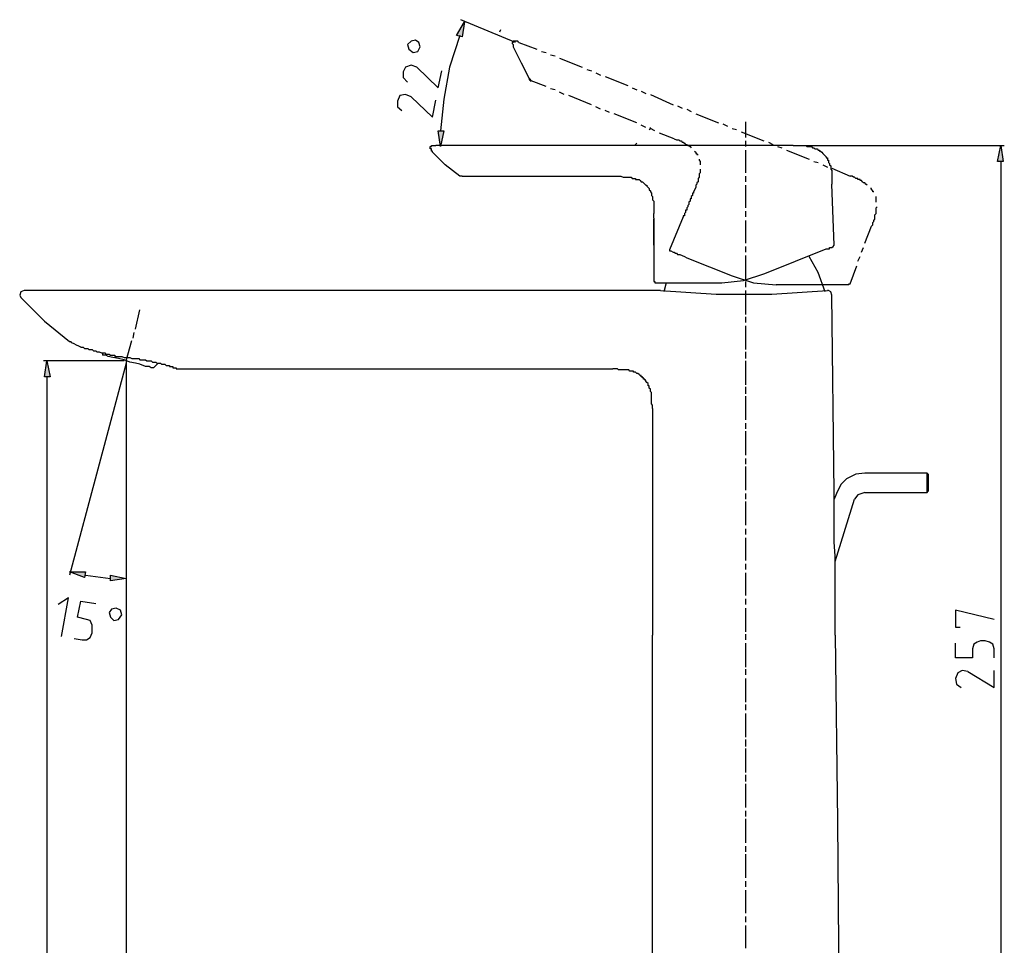
# Model space of a CAD drawing. Units: millimetres. Extents: x 0 to 250, y -250 to 0.
# Drawn here: x 98 to 179, y -125 to -50 of the extents above; entities that cross this region are included whole.
import ezdxf

# ---------------------------------------------------------------- set-up
doc = ezdxf.new("R2010")
doc.units = ezdxf.units.MM
doc.header["$MEASUREMENT"] = 0
doc.layers.add('Layer 1', color=7, linetype='Continuous')

msp = doc.modelspace()

# ---------------------------------------------------------------- hatches: boundary and pattern name
at = {"layer": 'Layer 1'}
for points in [[(134.454, -51.35), (133.993, -51.258), (134.639, -50.151)], [(132.517, -59.006), (132.978, -59.006), (132.702, -60.297)], [(178.45, -61.496), (177.989, -61.496), (178.266, -60.205)], [(100.973, -79.02), (100.511, -79.02), (100.696, -77.73)], [(103.832, -94.885), (103.74, -95.346), (102.541, -94.885)], [(105.861, -95.623), (105.861, -95.162), (107.153, -95.439)]]:
    msp.add_hatch(color=7, dxfattribs=at).paths.add_polyline_path(points)

# ---------------------------------------------------------------- linework, layer by layer
at = {"layer": 'Layer 1', "lineweight": 0}
for points in [[(134.454, -51.35), (133.993, -51.258), (134.639, -50.151), (134.454, -51.35)], [(132.517, -59.006), (132.978, -59.006), (132.702, -60.297), (132.517, -59.006)], [(178.45, -61.496), (177.989, -61.496), (178.266, -60.205), (178.45, -61.496)], [(100.973, -79.02), (100.511, -79.02), (100.696, -77.73), (100.973, -79.02)], [(103.832, -94.885), (103.74, -95.346), (102.541, -94.885), (103.832, -94.885)], [(105.861, -95.623), (105.861, -95.162), (107.153, -95.439), (105.861, -95.623)]]:
    msp.add_lwpolyline(points, dxfattribs=at)
at = {"layer": 'Layer 1', "color": 7, "lineweight": 25}
for points in [[(134.454, -51.35), (133.993, -51.258), (134.639, -50.151), (134.454, -51.35)], [(138.789, -51.811), (134.362, -49.967)], [(137.59, -50.797), (137.498, -50.981)], [(130.673, -51.627), (130.303, -51.719), (130.027, -51.995), (130.119, -52.365), (130.488, -52.641), (130.857, -52.549), (131.041, -52.18), (130.95, -51.811), (130.673, -51.627)], [(134.27, -51.258), (133.44, -53.841), (132.978, -56.423), (132.702, -59.006)], [(139.066, -51.811), (138.974, -51.719), (138.882, -51.719), (138.789, -51.719), (138.697, -51.719), (138.605, -51.719), (138.605, -51.811), (138.513, -51.811), (138.513, -51.903), (138.605, -51.995), (138.605, -52.088), (138.605, -52.18)], [(138.697, -51.719), (138.605, -51.719), (138.605, -51.811)], [(139.066, -51.811), (140.542, -52.365)], [(138.605, -52.18), (139.251, -53.472), (139.896, -54.762)], [(140.911, -52.549), (141.28, -52.641)], [(141.649, -52.826), (142.018, -52.918)], [(142.386, -53.103), (144.231, -53.841)], [(130.765, -53.841), (130.303, -53.656), (129.842, -53.841), (129.658, -54.209)], [(129.658, -54.209), (129.658, -54.67), (130.027, -55.04)], [(130.765, -53.841), (132.517, -55.5), (132.794, -54.117)], [(144.6, -54.025), (144.969, -54.117)], [(145.338, -54.302), (145.707, -54.486)], [(139.896, -54.762), (139.896, -54.855), (139.989, -54.855), (139.989, -54.947), (140.081, -54.947)], [(139.896, -54.762), (140.081, -54.947)], [(141.28, -55.408), (140.081, -54.947)], [(146.076, -54.578), (147.92, -55.316)], [(142.018, -55.685), (141.649, -55.593)], [(142.756, -56.054), (142.386, -55.869)], [(148.29, -55.5), (148.658, -55.685)], [(149.027, -55.777), (149.397, -55.962)], [(130.303, -56.238), (129.842, -56.054), (129.382, -56.146), (129.197, -56.607)], [(129.197, -56.607), (129.197, -57.069), (129.566, -57.345)], [(130.303, -56.238), (132.056, -57.899), (132.333, -56.515)], [(144.969, -56.884), (143.124, -56.146)], [(149.765, -56.054), (151.61, -56.884)], [(145.707, -57.253), (145.338, -57.069)], [(146.445, -57.53), (146.076, -57.345)], [(148.658, -58.36), (146.814, -57.622)], [(151.979, -56.976), (152.348, -57.161)], [(152.717, -57.253), (153.086, -57.437)], [(153.455, -57.622), (155.299, -58.36)], [(157.513, -59.559), (157.513, -58.268)], [(132.517, -59.006), (132.978, -59.006), (132.702, -60.297), (132.517, -59.006)], [(149.397, -58.729), (149.027, -58.544)], [(149.673, -58.913), (149.765, -58.821), (149.765, -58.729)], [(150.134, -59.006), (149.765, -58.821)], [(151.702, -59.651), (150.503, -59.19)], [(155.668, -58.452), (156.037, -58.637)], [(156.406, -58.821), (156.775, -58.913)], [(157.144, -59.098), (158.989, -59.836)], [(148.658, -60.02), (148.474, -60.205)], [(151.702, -59.651), (151.887, -59.743), (152.071, -59.743), (152.163, -59.836), (152.256, -59.836), (152.348, -59.928), (152.44, -59.928), (152.532, -60.02), (152.625, -60.112), (152.717, -60.112), (152.809, -60.205), (152.901, -60.205), (152.993, -60.297), (153.086, -60.389)], [(157.513, -60.297), (157.513, -59.836)], [(159.358, -59.928), (159.727, -60.112)], [(134.454, -62.695), (134.362, -62.695), (134.27, -62.695), (133.071, -61.773), (132.056, -60.758), (132.056, -60.666), (131.964, -60.666), (131.964, -60.574), (131.964, -60.481), (131.872, -60.481), (131.872, -60.389), (131.872, -60.297), (131.964, -60.297), (131.964, -60.205), (132.056, -60.205), (132.148, -60.205), (132.241, -60.205), (132.333, -60.205)], [(161.387, -60.205), (132.333, -60.205)], [(153.362, -60.666), (153.362, -60.666), (153.455, -60.758), (153.455, -60.85), (153.547, -60.85), (153.547, -60.943), (153.639, -60.943)], [(157.513, -62.418), (157.513, -60.574)], [(160.096, -60.297), (160.465, -60.389)], [(160.834, -60.574), (162.678, -61.311)], [(161.387, -60.205), (161.48, -60.205), (161.664, -60.205), (161.756, -60.205), (161.848, -60.205), (162.033, -60.205), (162.125, -60.205), (162.217, -60.205), (162.309, -60.205), (162.401, -60.205), (162.494, -60.297), (162.586, -60.297), (162.678, -60.297), (162.771, -60.297), (162.863, -60.297), (162.955, -60.389), (163.047, -60.389), (163.139, -60.481), (163.232, -60.481), (163.324, -60.481), (163.416, -60.574), (163.509, -60.574), (163.509, -60.666), (163.601, -60.666), (163.693, -60.758), (163.785, -60.85), (163.877, -60.943), (163.97, -61.035), (164.061, -61.127), (164.061, -61.219), (164.154, -61.219), (164.154, -61.311), (164.154, -61.404), (164.247, -61.404), (164.247, -61.496), (164.247, -61.588), (164.339, -61.681), (164.339, -61.773), (164.431, -61.865), (164.431, -61.957), (164.431, -62.049), (164.431, -62.142), (164.523, -62.234), (164.523, -62.326), (164.523, -62.418), (164.523, -62.51), (164.523, -62.603), (164.523, -62.787), (164.523, -62.88), (164.523, -62.972), (164.523, -63.156), (164.523, -63.248), (164.523, -63.341)], [(161.756, -60.205), (178.543, -60.205)], [(178.45, -61.496), (177.989, -61.496), (178.266, -60.205), (178.45, -61.496)], [(153.731, -61.311), (153.731, -61.311), (153.731, -61.404), (153.824, -61.496), (153.824, -61.588), (153.824, -61.681), (153.824, -61.773)], [(163.047, -61.496), (163.416, -61.588)], [(178.266, -61.496), (178.266, -140.911)], [(153.824, -62.142), (153.824, -62.142), (153.824, -62.234), (153.824, -62.326), (153.824, -62.418), (153.731, -62.51), (153.731, -62.603), (153.731, -62.695), (153.731, -62.787), (153.639, -62.88), (153.639, -62.972), (153.639, -63.156), (153.547, -63.248), (153.547, -63.341), (153.455, -63.433), (153.455, -63.617)], [(163.785, -61.773), (164.154, -61.957)], [(164.523, -62.049), (165.999, -62.695)], [(134.454, -62.695), (146.999, -62.695)], [(146.999, -62.695), (147.183, -62.695), (147.275, -62.695), (147.367, -62.695), (147.552, -62.787), (147.644, -62.787), (147.736, -62.787), (147.829, -62.787), (147.92, -62.787), (148.013, -62.787), (148.105, -62.787), (148.197, -62.787), (148.29, -62.88), (148.382, -62.88), (148.474, -62.88), (148.566, -62.88), (148.566, -62.972), (148.658, -62.972), (148.751, -62.972), (148.843, -62.972), (148.935, -63.064), (149.027, -63.156), (149.12, -63.156), (149.212, -63.248), (149.304, -63.341), (149.397, -63.433), (149.489, -63.433), (149.489, -63.525), (149.581, -63.617), (149.673, -63.709), (149.673, -63.802), (149.765, -63.894), (149.765, -63.986), (149.858, -64.078), (149.858, -64.171), (149.858, -64.263), (149.95, -64.355), (149.95, -64.447), (149.95, -64.54), (149.95, -64.632), (150.042, -64.724), (150.042, -64.816), (150.042, -64.909), (150.042, -65.001), (150.042, -65.093), (150.042, -65.277), (150.042, -65.37), (150.042, -65.462), (150.042, -65.554), (150.042, -65.739)], [(157.513, -63.156), (157.513, -62.695)], [(167.382, -63.433), (167.382, -63.433), (167.29, -63.341), (167.198, -63.248), (167.106, -63.248), (167.014, -63.156), (166.921, -63.064), (166.829, -63.064), (166.829, -62.972), (166.737, -62.972), (166.644, -62.972), (166.644, -62.88), (166.46, -62.88), (166.368, -62.787), (166.276, -62.787), (166.183, -62.695), (166.091, -62.695), (165.999, -62.695)], [(153.27, -63.986), (153.27, -63.986), (153.27, -64.078), (153.178, -64.078), (153.178, -64.171), (153.178, -64.263), (153.086, -64.355), (153.086, -64.447), (153.086, -64.54), (152.993, -64.54), (152.993, -64.632), (152.993, -64.724), (152.901, -64.816), (152.901, -65.001), (152.809, -65.093), (152.809, -65.185), (152.717, -65.277), (152.717, -65.37), (152.717, -65.462), (152.625, -65.462), (152.625, -65.554), (152.625, -65.646), (152.532, -65.739), (152.532, -65.831), (152.532, -65.923), (152.44, -65.923), (152.44, -66.015), (151.333, -68.69)], [(153.455, -63.617), (153.27, -63.986)], [(157.513, -65.277), (157.513, -63.433)], [(164.708, -68.321), (164.523, -63.341)], [(167.935, -63.986), (167.935, -63.986), (167.843, -63.986), (167.843, -63.894), (167.751, -63.802), (167.751, -63.709), (167.659, -63.709)], [(168.12, -64.816), (168.12, -64.724), (168.12, -64.632), (168.12, -64.54), (168.12, -64.447), (168.12, -64.355)], [(157.513, -66.015), (157.513, -65.554)], [(167.751, -66.753), (167.843, -66.661), (167.843, -66.477), (167.935, -66.384), (167.935, -66.292), (168.028, -66.2), (168.028, -66.108), (168.028, -66.015), (168.028, -65.923), (168.028, -65.831), (168.12, -65.739), (168.12, -65.646), (168.12, -65.554), (168.12, -65.462), (168.12, -65.37), (168.12, -65.277), (168.213, -65.185)], [(150.042, -66.108), (150.042, -65.739)], [(150.042, -66.108), (150.042, -66.108), (150.042, -66.2), (150.042, -66.292), (150.042, -66.384), (150.042, -66.477), (150.042, -66.569), (150.042, -66.661), (150.042, -66.753), (150.042, -66.845), (150.042, -66.938), (150.042, -67.03), (150.042, -67.123), (150.042, -67.215), (150.042, -67.399), (150.042, -67.491), (150.042, -67.583), (150.042, -67.676), (150.042, -67.768), (150.042, -67.86), (150.042, -67.952), (150.042, -68.045), (150.042, -68.137), (150.042, -68.229), (150.042, -68.321), (150.042, -68.414), (150.042, -71.273)], [(150.042, -68.321), (150.042, -66.2)], [(157.513, -68.137), (157.513, -66.292)], [(167.198, -68.137), (167.751, -66.753)], [(151.333, -68.69), (151.333, -68.69), (151.333, -68.783), (151.425, -68.783)], [(151.425, -68.783), (151.61, -68.875)], [(157.513, -68.875), (157.513, -68.414)], [(159.081, -70.627), (164.061, -68.598)], [(164.061, -68.598), (164.154, -68.598), (164.247, -68.598), (164.339, -68.598), (164.339, -68.506)], [(164.339, -68.506), (164.523, -68.506), (164.615, -68.414), (164.708, -68.321)], [(166.921, -68.875), (167.106, -68.506)], [(151.61, -68.875), (151.702, -68.875), (151.794, -68.967)], [(151.794, -68.967), (151.794, -68.967), (151.887, -68.967), (151.979, -69.059), (152.163, -69.059), (152.348, -69.151), (152.532, -69.244), (152.717, -69.336)], [(152.717, -69.336), (156.406, -70.812)], [(157.513, -71.088), (157.513, -69.151)], [(163.97, -72.103), (163.416, -70.535), (162.678, -69.244)], [(166.644, -69.613), (166.829, -69.244)], [(165.999, -71.457), (166.552, -69.982)], [(155.576, -71.365), (157.328, -71.181), (159.081, -70.627)], [(156.406, -70.812), (158.159, -71.365), (160.004, -71.55)], [(98.851, -72.011), (98.575, -72.103), (98.482, -72.38), (98.575, -72.564)], [(150.596, -72.011), (98.851, -72.011)], [(150.042, -71.273), (150.134, -71.273), (150.134, -71.365)], [(150.134, -71.365), (150.226, -71.365), (150.319, -71.365), (150.411, -71.365)], [(150.411, -71.365), (150.503, -71.365), (150.596, -71.365), (150.688, -71.365)], [(150.596, -72.011), (155.115, -72.287), (159.634, -72.287), (164.154, -72.011)], [(150.688, -71.365), (155.576, -71.365)], [(151.057, -71.365), (150.872, -72.103)], [(157.513, -71.734), (157.513, -71.273)], [(157.513, -73.948), (157.513, -72.011)], [(162.401, -71.55), (160.004, -71.55)], [(164.339, -71.55), (162.401, -71.55)], [(164.247, -72.011), (164.154, -72.011)], [(164.523, -72.38), (164.431, -72.103), (164.247, -72.011)], [(165.261, -71.55), (165.077, -71.55), (164.985, -71.55), (164.892, -71.55), (164.799, -71.55), (164.615, -71.55), (164.339, -71.55)], [(165.907, -71.55), (165.261, -71.55)], [(165.907, -71.55), (165.907, -71.457), (165.999, -71.457)], [(98.575, -72.564), (100.511, -74.501), (102.541, -76.161)], [(164.708, -88.429), (164.523, -72.38)], [(107.891, -75.147), (108.259, -73.579)], [(157.513, -74.593), (157.513, -74.132)], [(157.513, -76.807), (157.513, -74.87)], [(107.706, -75.885), (107.798, -75.423)], [(102.541, -76.161), (102.633, -76.161)], [(103.463, -76.623), (103.278, -76.531), (103.094, -76.438), (102.91, -76.346), (102.725, -76.253), (102.633, -76.161)], [(103.463, -76.623), (103.463, -76.623), (103.555, -76.623), (103.648, -76.623), (103.74, -76.715), (103.832, -76.715), (103.924, -76.715), (104.016, -76.715), (104.109, -76.807), (104.201, -76.807), (104.293, -76.807), (104.385, -76.807), (104.478, -76.899), (104.57, -76.899), (104.662, -76.899), (104.754, -76.992), (104.847, -76.992), (104.939, -76.992), (105.123, -77.084), (105.216, -77.084), (105.308, -77.084), (105.4, -77.084), (105.492, -77.176), (105.585, -77.176), (105.769, -77.176), (105.861, -77.268), (105.953, -77.268), (106.046, -77.268), (106.23, -77.268), (106.23, -77.36), (106.323, -77.36), (106.507, -77.36), (106.599, -77.36), (106.784, -77.36), (106.968, -77.453), (107.06, -77.453), (107.245, -77.453), (107.429, -77.453), (107.614, -77.545), (107.798, -77.545), (108.075, -77.545), (108.167, -77.545), (108.259, -77.637), (108.444, -77.637), (108.536, -77.637), (108.72, -77.637), (108.813, -77.73), (108.905, -77.73), (109.09, -77.73), (109.182, -77.73), (109.274, -77.822), (109.366, -77.822), (109.458, -77.822), (109.551, -77.822), (109.643, -77.914), (109.735, -77.914), (109.827, -77.914), (109.92, -77.914), (110.012, -78.006), (110.104, -78.006), (110.196, -78.006), (110.289, -78.006), (110.381, -78.099), (110.473, -78.099), (110.565, -78.099), (110.658, -78.099), (110.658, -78.191), (110.75, -78.191), (110.842, -78.191), (110.934, -78.191), (110.934, -78.283), (111.026, -78.283), (111.118, -78.283), (111.211, -78.283), (111.211, -78.375), (111.303, -78.375), (111.395, -78.375), (111.672, -78.375), (111.764, -78.375), (112.133, -78.375), (112.41, -78.375), (112.687, -78.375), (113.056, -78.375), (113.24, -78.375), (113.609, -78.375), (113.978, -78.375), (114.347, -78.375)], [(107.153, -77.73), (107.614, -76.069)], [(105.216, -77.084), (105.216, -77.268)], [(109.366, -78.283), (109.366, -78.283), (109.182, -78.283), (108.997, -78.191), (108.72, -78.191), (108.259, -78.006), (107.891, -77.914), (107.429, -77.822), (106.968, -77.637), (106.507, -77.545), (106.046, -77.453), (105.677, -77.36), (105.492, -77.268), (105.308, -77.268), (105.216, -77.268)], [(157.513, -77.545), (157.513, -76.992)], [(106.968, -77.73), (100.419, -77.73)], [(100.973, -79.02), (100.511, -79.02), (100.696, -77.73), (100.973, -79.02)], [(107.153, -77.914), (102.541, -95.162)], [(107.153, -77.73), (107.153, -79.943)], [(107.153, -77.914), (107.153, -149.396)], [(109.366, -78.283), (109.735, -77.914)], [(111.303, -78.375), (111.395, -78.375)], [(114.347, -78.375), (146.721, -78.375)], [(149.95, -81.603), (149.95, -81.511), (149.95, -81.327), (149.858, -81.234), (149.858, -81.142), (149.858, -80.958), (149.858, -80.865), (149.858, -80.773), (149.858, -80.681), (149.858, -80.589), (149.858, -80.496), (149.858, -80.312), (149.765, -80.219), (149.765, -80.127), (149.765, -80.035), (149.673, -79.943), (149.673, -79.851), (149.673, -79.758), (149.581, -79.758), (149.581, -79.666), (149.581, -79.574), (149.489, -79.482), (149.397, -79.39), (149.397, -79.298), (149.304, -79.298), (149.304, -79.205), (149.212, -79.205), (149.212, -79.113), (149.12, -79.113), (149.12, -79.02), (149.027, -79.02), (149.027, -78.928), (148.935, -78.928), (148.843, -78.836), (148.751, -78.744), (148.658, -78.744), (148.566, -78.652), (148.474, -78.652), (148.382, -78.652), (148.382, -78.56), (148.29, -78.56), (148.197, -78.56), (148.105, -78.56), (148.013, -78.467), (147.92, -78.467), (147.829, -78.467), (147.736, -78.467), (147.644, -78.467), (147.552, -78.467), (147.46, -78.467), (147.367, -78.467), (147.275, -78.467), (147.183, -78.467), (147.091, -78.375), (146.906, -78.375), (146.814, -78.375), (146.721, -78.375)], [(157.513, -79.666), (157.513, -77.73)], [(100.696, -79.02), (100.696, -140.911)], [(107.153, -80.035), (107.153, -95.808)], [(157.513, -80.404), (157.513, -79.851)], [(157.513, -82.525), (157.513, -80.589)], [(149.95, -81.603), (149.95, -100.05)], [(157.513, -83.264), (157.513, -82.802)], [(157.513, -85.385), (157.513, -83.448)], [(157.513, -86.123), (157.513, -85.662)], [(157.513, -88.244), (157.513, -86.307)], [(167.198, -86.861), (166.46, -86.953), (165.723, -87.322), (165.261, -87.783), (164.892, -88.521)], [(172.27, -86.861), (167.198, -86.861)], [(172.27, -88.429), (172.27, -86.861)], [(172.363, -86.953), (172.27, -86.861)], [(172.363, -86.953), (172.363, -88.336)], [(157.513, -88.982), (157.513, -88.521)], [(164.799, -94.608), (164.799, -94.608), (164.799, -94.516), (164.799, -94.332), (164.799, -93.594), (164.708, -92.487), (164.708, -91.288), (164.708, -90.366), (164.708, -89.535), (164.708, -89.074), (164.708, -88.705), (164.708, -88.521), (164.708, -88.429)], [(164.892, -88.521), (164.708, -88.982)], [(167.198, -88.429), (166.644, -88.613), (166.368, -88.982)], [(167.198, -88.429), (172.27, -88.429)], [(172.27, -88.429), (172.363, -88.336)], [(157.513, -91.103), (157.513, -89.167)], [(164.799, -94.055), (166.368, -88.982)], [(157.513, -91.841), (157.513, -91.38)], [(157.513, -93.963), (157.513, -92.118)], [(157.513, -94.701), (157.513, -94.24)], [(103.832, -94.885), (103.74, -95.346), (102.541, -94.885), (103.832, -94.885)], [(103.832, -95.162), (105.861, -95.439)], [(105.861, -95.623), (105.861, -95.162), (107.153, -95.439), (105.861, -95.623)], [(157.513, -96.822), (157.513, -94.977)], [(164.799, -100.05), (164.799, -94.608)], [(101.895, -100.143), (102.448, -97.007), (101.618, -97.56)], [(103.924, -98.759), (103.186, -98.575), (103.463, -97.283), (104.662, -97.468)], [(157.513, -97.56), (157.513, -97.099)], [(106.784, -98.39), (106.691, -98.021), (106.323, -97.837), (105.953, -97.929), (105.769, -98.206), (105.861, -98.575), (106.138, -98.851), (106.507, -98.759), (106.784, -98.39)], [(157.513, -99.774), (157.513, -97.837)], [(177.712, -98.759), (174.577, -98.021), (174.577, -99.405), (174.946, -99.405)], [(104.385, -99.589), (104.385, -99.22), (104.201, -98.851), (103.924, -98.759)], [(103.555, -100.419), (103.924, -100.419), (104.201, -100.235), (104.385, -99.866)], [(104.385, -99.866), (104.385, -99.589)], [(149.95, -142.11), (149.95, -100.05)], [(157.513, -100.419), (157.513, -99.958)], [(164.799, -100.05), (164.985, -115.177), (165.077, -128.643), (165.169, -142.11)], [(102.91, -100.327), (103.555, -100.419)], [(157.513, -102.633), (157.513, -100.696)], [(175.96, -101.157), (175.96, -101.895), (174.577, -101.895), (174.577, -100.696)], [(176.607, -100.511), (176.329, -100.604), (176.052, -100.788), (175.96, -101.157)], [(176.975, -100.511), (176.607, -100.511)], [(177.712, -101.157), (177.62, -100.788), (177.344, -100.604), (176.975, -100.511)], [(177.712, -101.895), (177.712, -101.157)], [(157.513, -103.278), (157.513, -102.818)], [(175.591, -103.002), (175.13, -102.91), (174.761, -103.094), (174.577, -103.555)], [(175.591, -103.002), (177.712, -104.293), (177.712, -102.91)], [(157.513, -105.492), (157.513, -103.555)], [(174.577, -103.555), (174.668, -104.016), (175.038, -104.293)], [(157.513, -106.138), (157.513, -105.677)], [(157.513, -108.352), (157.513, -106.415)], [(157.513, -109.09), (157.513, -108.536)], [(157.513, -111.211), (157.513, -109.274)], [(157.513, -111.949), (157.513, -111.395)], [(157.513, -114.07), (157.513, -112.133)], [(157.513, -114.808), (157.513, -114.347)], [(157.513, -116.93), (157.513, -114.992)], [(157.513, -117.667), (157.513, -117.206)], [(157.513, -119.789), (157.513, -117.852)], [(157.513, -120.527), (157.513, -120.065)], [(157.513, -122.648), (157.513, -120.803)], [(157.513, -123.386), (157.513, -122.925)], [(157.513, -125.508), (157.513, -123.662)]]:
    msp.add_lwpolyline(points, dxfattribs=at)

doc.saveas('drawing.dxf')
